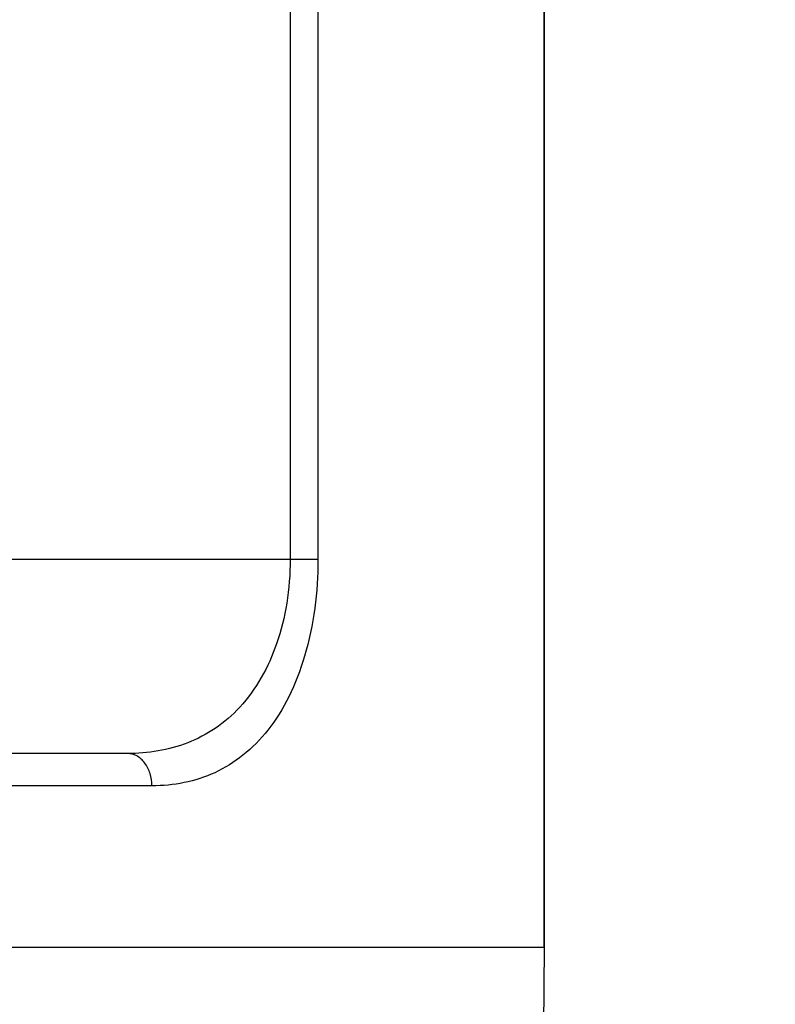
# Model space of a CAD drawing. Units: inches. Extents: x 0.4 to 16.6, y 0.6 to 10.4.
# Drawn here: x 4.9 to 5.2, y 7.9 to 8.2 of the extents above; entities that cross this region are included whole.
import ezdxf

# ---------------------------------------------------------------- set-up
doc = ezdxf.new("R2010")
doc.units = ezdxf.units.IN
doc.header["$LTSCALE"] = 0.935
doc.header["$MEASUREMENT"] = 0
doc.layers.get('0').update_dxf_attribs({"linetype": 'CONTINUOUS'})
doc.layers.add('AXIS', color=7, linetype='CONTINUOUS')
doc.layers.add('SCHEME_DIMS', color=7, linetype='CONTINUOUS')
doc.dimstyles.new('DIMSTYLE_2', dxfattribs={"dimtxt": 0.1, "dimasz": 0.1875, "dimexe": 0.125, "dimexo": 0.0625, "dimgap": 0.1, "dimtad": 0, "dimtih": 1, "dimtoh": 1, "dimdec": 3, "dimlfac": 2, "dimzin": 4, "dimdsep": 46, "dimtxsty": 'STANDARD', "dimblk": '_FILLED', "dimblk1": '_FILLED', "dimblk2": '_FILLED', "dimcen": 0.09, "dimadec": 0, "dimazin": 0, "dimtp": 0.1, "dimtm": 0.1, "dimtfac": 1, "dimtdec": 3, "dimtofl": 0, "dimtmove": 0, "dimatfit": 3, "dimldrblk": '_FILLED', "dimfxl": 1, "dimtolj": 1, "dimtzin": 4, "dimarcsym": 0})

# ---------------------------------------------------------------- blocks, each defined once
blk = doc.blocks.new('_FILLED')
at = {"color": 0, "linetype": 'BYBLOCK'}
blk.add_solid([(0, 0), (-1, 0.1667), (-1, -0.1667)], dxfattribs=at)
blk = doc.blocks.new('*D2')
at = {"layer": 'SCHEME_DIMS', "color": 7, "linetype": 'CONTINUOUS'}
for p, q in [((4.66316, 8.91056), (6.09132, 8.91056)), ((5.96632, 8.91056), (5.96632, 7.45446)), ((5.96632, 5.54836), (5.96632, 7.00446)), ((4.9176, 5.54836), (6.09132, 5.54836))]:
    blk.add_line(p, q, dxfattribs=at)
at = {"layer": 'SCHEME_DIMS', "color": 7, "linetype": 'CONTINUOUS', "xscale": 0.1875, "yscale": 0.1875, "zscale": 0.1875}
for p, rotation in [((5.96632, 8.91056), 90), ((5.96632, 5.54836), 270)]:
    blk.add_blockref('_FILLED', p, dxfattribs=dict(at, rotation=rotation))
at = {"layer": 'SCHEME_DIMS', "color": 7, "linetype": 'CONTINUOUS', "insert": (5.81632, 7.35446), "char_height": 0.1, "width": 0.8, "attachment_point": 2, "line_spacing_factor": 0.9}
blk.add_mtext('170,8\\P[6.7244]', dxfattribs=at)

msp = doc.modelspace()

# ---------------------------------------------------------------- linework, layer by layer
at = {"color": 7, "linetype": 'CONTINUOUS'}
for p, q in [((5.01398, 8.61547), (5.01398, 8.06411)), ((5.02245, 8.61547), (5.02245, 8.06411)), ((5.09132, 7.946), (5.09132, 8.41844)), ((5.02245, 8.06411), (4.17594, 8.06411)), ((4.96443, 8.00505), (4.23396, 8.00505)), ((4.97188, 7.99521), (4.2265, 7.99521)), ((5.09132, 7.946), (4.10707, 7.946)), ((5.09132, 7.946), (5.08895, 7.67434))]:
    msp.add_line(p, q, dxfattribs=at)
for points, knots in [([(5.01398, 8.06411), (5.01398, 8.05964), (5.0133, 8.05091), (5.00948, 8.0352), (5.00204, 8.02162), (4.99147, 8.01248), (4.98018, 8.00657), (4.97065, 8.00505), (4.96443, 8.00505)], [0, 0, 0, 0, 0.154989, 0.302597, 0.560653, 0.674882, 0.783888, 1, 1, 1, 1]), ([(5.02245, 8.06411), (5.02244, 8.0542), (5.02065, 8.03971), (5.01411, 8.02253), (5.00776, 8.01222), (5.00005, 8.00433), (4.99128, 7.99889), (4.98176, 7.99582), (4.97518, 7.99521), (4.97188, 7.99521)], [0, 0, 0, 0, 0.311062, 0.450327, 0.575426, 0.688526, 0.793926, 0.896447, 1, 1, 1, 1]), ([(4.97188, 7.99521), (4.97188, 7.99648), (4.97152, 7.99896), (4.96994, 8.00219), (4.96749, 8.00447), (4.96541, 8.00505), (4.96443, 8.00505)], [0, 0, 0, 0, 0.280867, 0.544746, 0.782537, 1, 1, 1, 1])]:
    msp.add_open_spline(points, degree=3, knots=knots, dxfattribs=at)
at = {"layer": 'AXIS', "color": 7, "linetype": 'CONTINUOUS'}
msp.add_line((5.09132, 8.41844), (5.09132, 7.946), dxfattribs=at)

# ---------------------------------------------------------------- dimensions: what is measured, and where the dimension line sits
at = {"layer": 'SCHEME_DIMS', "color": 7, "linetype": 'CONTINUOUS'}
dim = msp.add_linear_dim(base=(5.96632, 8.91056), p1=(4.8551, 5.54836), p2=(4.60066, 8.91056), angle=90, dimstyle='DIMSTYLE_2', dxfattribs=at)
dim.commit()
dim.dimension.update_dxf_attribs({"geometry": '*D2', "text_midpoint": (5.96632, 7.22946), "dimtype": 160})

doc.saveas('drawing.dxf')
